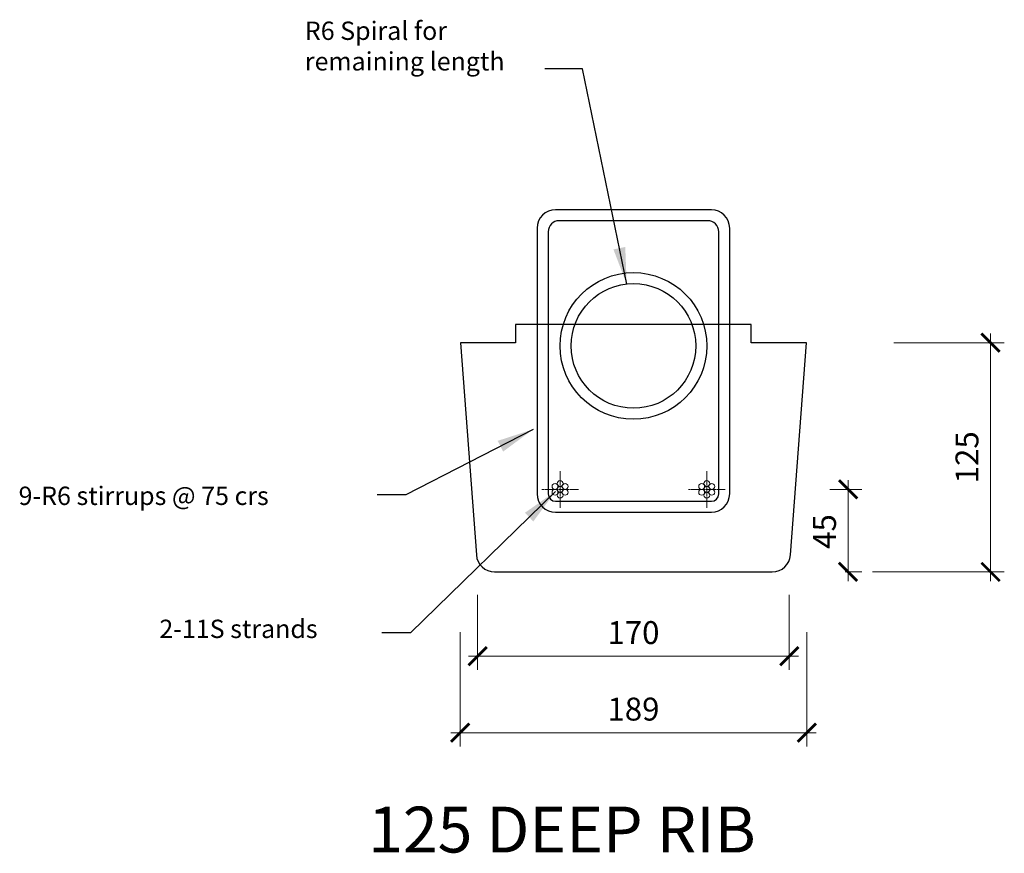
# Model space of a CAD drawing. Units: millimetres. Extents: x -144817 to -144279, y -17126 to -16672.
import ezdxf

# ---------------------------------------------------------------- set-up
doc = ezdxf.new("R2010")
doc.units = ezdxf.units.MM
doc.linetypes.add('CENTER', pattern=[7, 4, -1, 1, -1])
doc.layers.get('Defpoints').update_dxf_attribs({"color": 6})
for name, color, linetype in [('DIM1-10', 1, 'Continuous'), ('Product', 5, 'Continuous'), ('Text', 2, 'Continuous')]:
    doc.layers.add(name, color=color, linetype=linetype)
doc.layers.add('STL-Strand', color=9, linetype='Continuous', lineweight=5)
doc.styles.add('STANDARD1-10', font='romans.shx', dxfattribs={"height": 20})
doc.styles.add('STL_Romans_Narrow', font='ROMANS.shx')
doc.styles.add('STRESSCRETE', font='simplex.shx', dxfattribs={"width": 0.8})
doc.dimstyles.new('STANDARD1-10', dxfattribs={"dimtxt": 20, "dimasz": 20, "dimexe": 10, "dimexo": 15, "dimgap": 8, "dimtad": 2, "dimdec": 0, "dimzin": 0, "dimdsep": 46, "dimtxsty": 'STANDARD1-10', "dimcen": 0.09, "dimclrd": 1, "dimclre": 1, "dimclrt": 6, "dimadec": 0, "dimazin": 0, "dimtfac": 1, "dimtdec": 0, "dimtmove": 0, "dimatfit": 3, "dimfxl": 1, "dimtolj": 1, "dimtzin": 0, "dimarcsym": 0})
doc.dimstyles.new('STL-1 5', dxfattribs={"dimscale": 5, "dimtxt": 2.5, "dimasz": 2, "dimexe": 1.5, "dimexo": 2.5, "dimgap": 1, "dimtad": 1, "dimdec": 0, "dimzin": 15, "dimdsep": 46, "dimtxsty": 'STL_Romans_Narrow', "dimblk": 'ARCHTICK', "dimcen": 6000, "dimdle": 1, "dimclrd": 256, "dimclre": 256, "dimclrt": 2, "dimadec": 4, "dimazin": 3, "dimtfac": 1, "dimtdec": 0, "dimtmove": 0, "dimatfit": 3, "dimfxl": 1, "dimfrac": 2, "dimtzin": 15, "dimlwd": 5, "dimlwe": 5, "dimarcsym": 0})

# ---------------------------------------------------------------- blocks, each defined once
blk = doc.blocks.new('_ArchTick')
at = {"color": 0, "linetype": 'ByBlock', "const_width": 0.15}
blk.add_lwpolyline([(-0.5, -0.5), (0.5, 0.5)], dxfattribs=at)
blk = doc.blocks.new('*D2')
at = {"layer": 'Defpoints', "color": 0, "transparency": 16777216}
for p in [(-144352.28, -16847.67), (-144286.97, -16847.67), (-144363.78, -16972.67)]:
    blk.add_point(p, dxfattribs=at)
at = {"layer": 'DIM1-10', "lineweight": 5, "transparency": 16777216}
for p, q in [((-144286.97, -16977.67), (-144286.97, -16842.67)), ((-144339.78, -16847.67), (-144279.47, -16847.67)), ((-144351.28, -16972.67), (-144279.47, -16972.67))]:
    blk.add_line(p, q, dxfattribs=at)
at = {"layer": 'DIM1-10', "lineweight": 5, "transparency": 16777216, "xscale": 10, "yscale": 10, "zscale": 10}
for p, rotation in [((-144286.97, -16847.67), 90), ((-144286.97, -16972.67), 270)]:
    blk.add_blockref('_ArchTick', p, dxfattribs=dict(at, rotation=rotation))
at = {"layer": 'DIM1-10', "color": 2, "transparency": 16777216, "insert": (-144298.22, -16910.17), "char_height": 12.5, "attachment_point": 5, "rotation": 90, "style": 'STL_Romans_Narrow'}
blk.add_mtext('125', dxfattribs=at)
blk = doc.blocks.new('*D3')
at = {"layer": 'Defpoints', "color": 0, "transparency": 16777216}
for p in [(-144387.16, -16927.67), (-144364.68, -16927.67), (-144378.81, -16972.67)]:
    blk.add_point(p, dxfattribs=at)
at = {"layer": 'DIM1-10', "lineweight": 5, "transparency": 16777216}
for p, q in [((-144374.66, -16927.67), (-144357.18, -16927.67)), ((-144364.68, -16977.67), (-144364.68, -16922.67)), ((-144366.31, -16972.67), (-144357.18, -16972.67))]:
    blk.add_line(p, q, dxfattribs=at)
at = {"layer": 'DIM1-10', "lineweight": 5, "transparency": 16777216, "xscale": 10, "yscale": 10, "zscale": 10}
for p, rotation in [((-144364.68, -16927.67), 90), ((-144364.68, -16972.67), 270)]:
    blk.add_blockref('_ArchTick', p, dxfattribs=dict(at, rotation=rotation))
at = {"layer": 'DIM1-10', "color": 2, "transparency": 16777216, "insert": (-144375.93, -16950.67), "char_height": 12.5, "attachment_point": 5, "rotation": 90, "style": 'STL_Romans_Narrow'}
blk.add_mtext('45', dxfattribs=at)
blk = doc.blocks.new('*D4')
at = {"layer": 'Defpoints', "color": 0, "transparency": 16777216}
for p in [(-144576.34, -16993.03), (-144387.18, -16993.03), (-144387.18, -17060.38)]:
    blk.add_point(p, dxfattribs=at)
at = {"layer": 'DIM1-10', "lineweight": 5, "transparency": 16777216}
for p, q in [((-144576.34, -17005.53), (-144576.34, -17067.88)), ((-144387.18, -17005.53), (-144387.18, -17067.88)), ((-144581.34, -17060.38), (-144382.18, -17060.38))]:
    blk.add_line(p, q, dxfattribs=at)
at = {"layer": 'DIM1-10', "lineweight": 5, "transparency": 16777216, "xscale": 10, "yscale": 10, "zscale": 10, "rotation": 180}
blk.add_blockref('_ArchTick', (-144576.34, -17060.38), dxfattribs=at)
at = {"layer": 'DIM1-10', "lineweight": 5, "transparency": 16777216, "xscale": 10, "yscale": 10, "zscale": 10}
blk.add_blockref('_ArchTick', (-144387.18, -17060.38), dxfattribs=at)
at = {"layer": 'DIM1-10', "color": 2, "transparency": 16777216, "insert": (-144481.76, -17049.13), "char_height": 12.5, "attachment_point": 5, "style": 'STL_Romans_Narrow'}
blk.add_mtext('189', dxfattribs=at)
blk = doc.blocks.new('*D5')
at = {"layer": 'Defpoints', "color": 0, "transparency": 16777216}
for p in [(-144566.76, -16972.67), (-144396.76, -16972.67), (-144396.76, -17018.66)]:
    blk.add_point(p, dxfattribs=at)
at = {"layer": 'DIM1-10', "lineweight": 5, "transparency": 16777216}
for p, q in [((-144566.76, -16985.17), (-144566.76, -17026.16)), ((-144396.76, -16985.17), (-144396.76, -17026.16)), ((-144571.76, -17018.66), (-144391.76, -17018.66))]:
    blk.add_line(p, q, dxfattribs=at)
at = {"layer": 'DIM1-10', "lineweight": 5, "transparency": 16777216, "xscale": 10, "yscale": 10, "zscale": 10, "rotation": 180}
blk.add_blockref('_ArchTick', (-144566.76, -17018.66), dxfattribs=at)
at = {"layer": 'DIM1-10', "lineweight": 5, "transparency": 16777216, "xscale": 10, "yscale": 10, "zscale": 10}
blk.add_blockref('_ArchTick', (-144396.76, -17018.66), dxfattribs=at)
at = {"layer": 'DIM1-10', "color": 2, "transparency": 16777216, "insert": (-144481.76, -17007.41), "char_height": 12.5, "attachment_point": 5, "style": 'STL_Romans_Narrow'}
blk.add_mtext('170', dxfattribs=at)

msp = doc.modelspace()

# ---------------------------------------------------------------- linework, layer by layer
at = {"layer": 'DIM1-10', "color": 1}
for p, q in [((-144439.26, -16775.17), (-144524.26, -16775.17)), ((-144441.26, -16781.17), (-144522.26, -16781.17)), ((-144534.26, -16785.17), (-144534.26, -16930.17)), ((-144528.26, -16787.17), (-144528.26, -16930.17)), ((-144435.26, -16930.17), (-144435.26, -16787.17)), ((-144429.26, -16930.17), (-144429.26, -16785.17)), ((-144524.26, -16934.17), (-144439.26, -16934.17)), ((-144524.26, -16940.17), (-144439.26, -16940.17))]:
    msp.add_line(p, q, dxfattribs=at)
for radius in [40, 34]:
    msp.add_circle((-144481.76, -16849.44), radius, dxfattribs=at)
for centre, radius, start, end in [((-144524.26, -16785.17), 10, 90, 180), ((-144439.26, -16785.17), 10, 0, 90), ((-144522.26, -16787.17), 6, 90, 180), ((-144441.26, -16787.17), 6, 0, 90), ((-144524.26, -16930.17), 10, 180, 270), ((-144524.26, -16930.17), 4, 180, 270), ((-144439.26, -16930.17), 10, 270, 0), ((-144439.26, -16930.17), 4, 270, 0)]:
    msp.add_arc(centre, radius, start, end, dxfattribs=at)
at = {"layer": 'Product', "color": 3}
for p, q in [((-144546.01, -16837.67), (-144546.01, -16847.67)), ((-144417.52, -16837.76), (-144546.01, -16837.67)), ((-144417.52, -16847.76), (-144417.52, -16837.76)), ((-144546.01, -16847.67), (-144576.08, -16847.67)), ((-144387.44, -16847.69), (-144417.52, -16847.76))]:
    msp.add_line(p, q, dxfattribs=at)
msp.add_lwpolyline([(-144576.08, -16847.67), (-144567.45, -16963.41, 0.392584), (-144557.48, -16972.67), (-144406.04, -16972.67, 0.392584), (-144396.07, -16963.41), (-144387.44, -16847.69)], format="xyb", dxfattribs=at)
at = {"layer": 'STL-Strand', "linetype": 'CENTER', "lineweight": 9, "ltscale": 0.2}
for p, q in [((-144521.76, -16917.67), (-144521.76, -16937.67)), ((-144441.76, -16917.67), (-144441.76, -16937.67)), ((-144531.76, -16927.67), (-144511.76, -16927.67)), ((-144451.76, -16927.67), (-144431.76, -16927.67))]:
    msp.add_line(p, q, dxfattribs=at)
at = {"layer": 'STL-Strand', "lineweight": 9}
for centre in [(-144524.53, -16926.07), (-144524.53, -16929.27), (-144521.76, -16924.47), (-144521.76, -16927.67), (-144518.99, -16926.07), (-144518.99, -16929.27), (-144444.53, -16926.07), (-144444.53, -16929.27), (-144441.76, -16924.47), (-144441.76, -16927.67), (-144438.99, -16926.07), (-144438.99, -16929.27), (-144521.76, -16930.87), (-144441.76, -16930.87)]:
    msp.add_circle(centre, 1.6, dxfattribs=at)

# ---------------------------------------------------------------- texts
at = {"layer": 'Product', "color": 2, "style": 'STRESSCRETE'}
msp.add_text('%%U125 DEEP RIB', height=25, dxfattribs=at).set_placement((-144626.41, -17125.72))
at = {"layer": 'Text', "char_height": 10, "attachment_point": 4, "style": 'STANDARD1-10'}
for s, insert in [('R6 Spiral for\\Premaining length', (-144660.99, -16687.18)), ('9-R6 stirrups @ 75 crs', (-144817.13, -16932.49)), ('2-11S strands', (-144740.34, -17005.04))]:
    msp.add_mtext(s, dxfattribs=dict(at, insert=insert))

# ---------------------------------------------------------------- dimensions: what is measured, and where the dimension line sits
at = {"layer": 'DIM1-10'}
dim = msp.add_linear_dim(base=(-144286.97, -16847.67), p1=(-144363.78, -16972.67), p2=(-144352.28, -16847.67), angle=90, dimstyle='STL-1 5', dxfattribs=at)
dim.commit()
dim.dimension.update_dxf_attribs({"geometry": '*D2', "text_midpoint": (-144298.22, -16910.17)})
dim = msp.add_linear_dim(base=(-144364.68, -16927.67), p1=(-144378.81, -16972.67), p2=(-144387.16, -16927.67), angle=90, dimstyle='STL-1 5', dxfattribs=at)
dim.commit()
dim.dimension.update_dxf_attribs({"geometry": '*D3', "text_midpoint": (-144364.68, -16950.67), "dimtype": 128})
for base, p1, p2, picture, middle in [((-144396.76, -17018.66), (-144566.76, -16972.67), (-144396.76, -16972.67), '*D5', (-144481.76, -17007.41)), ((-144387.18, -17060.38), (-144576.34, -16993.03), (-144387.18, -16993.03), '*D4', (-144481.76, -17049.13))]:
    dim = msp.add_linear_dim(base=base, p1=p1, p2=p2, dimstyle='STL-1 5', dxfattribs=at)
    dim.commit()
    dim.dimension.update_dxf_attribs({"geometry": picture, "text_midpoint": middle})

# ---------------------------------------------------------------- leaders
msp.add_leader([(-144485.44, -16815.74), (-144509.46, -16698.32), (-144530.04, -16698.32)], dimstyle='STANDARD1-10', dxfattribs=at)
at = {"layer": 'DIM1-10', "color": 1}
for points in [[(-144536.54, -16894.97), (-144605.94, -16930.74), (-144621.61, -16930.74)], [(-144524.34, -16928.83), (-144603.34, -17005.9), (-144619.01, -17005.9)]]:
    msp.add_leader(points, dimstyle='STANDARD1-10', dxfattribs=at)

doc.saveas('drawing.dxf')
